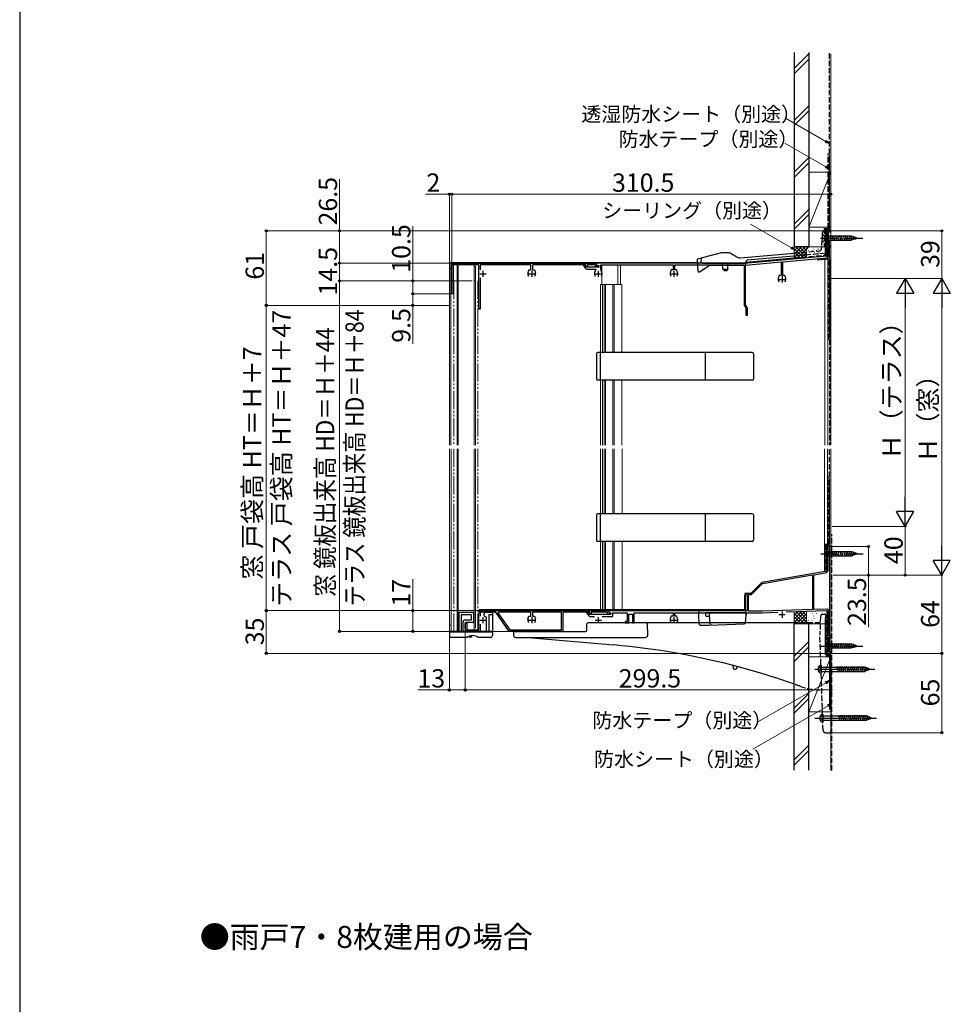
# Model space of a CAD drawing. Extents: x 0 to 1750, y 0 to 2654.
# Drawn here: x 0 to 762, y 806 to 1613 of the extents above; entities that cross this region are included whole.
import ezdxf

# ---------------------------------------------------------------- set-up
doc = ezdxf.new("R2010")
doc.units = 0
for name, pattern in [('YCENTER_1', [13, 10, -1, 1, -1]), ('YDIVIDE_1', [15, 10, -1, 1, -1, 1, -1]), ('YHIDDEN_1', [4, 3, -1])]:
    doc.linetypes.add(name, pattern=pattern)
for name, color, linetype, lineweight in [('USER1', 3, 'CONTINUOUS', 13), ('YKK_11', 7, 'CONTINUOUS', 30), ('YKK_12', 2, 'CONTINUOUS', 13), ('YKK_13', 4, 'CONTINUOUS', 30), ('YKK_D', 6, 'CONTINUOUS', 13), ('YKK_ZWAK', 7, 'CONTINUOUS', 30), ('YSS_K', 3, 'CONTINUOUS', 13), ('YSS_KE', 3, 'CONTINUOUS', 30)]:
    doc.layers.add(name, color=color, linetype=linetype, lineweight=lineweight)
doc.styles.add('text-b', font='txt')

msp = doc.modelspace()

# ---------------------------------------------------------------- linework, layer by layer
at = {"layer": 'YKK_11', "linetype": 'ByBlock', "lineweight": -2, "ltscale": 0.5}
for p, q in [((664.58, 1439.83), (661.28, 1439.83)), ((661.28, 1439.83), (661.28, 1418.99)), ((662.58, 1427.53), (662.58, 1438.93)), ((662.58, 1438.93), (664.58, 1438.93)), ((664.58, 1438.93), (664.58, 1439.83)), ((664.58, 1427.53), (662.58, 1427.53)), ((664.58, 1426.83), (664.58, 1427.53)), ((662.58, 1419.17), (662.58, 1426.83)), ((662.58, 1426.83), (664.58, 1426.83)), ((354.08, 1388.33), (354.08, 1411.33)), ((376.18, 1412.13), (355.28, 1412.13)), ((355.28, 1412.13), (355.28, 1388.33)), ((356.08, 1413.33), (472.68, 1413.33)), ((376.18, 1375.83), (376.18, 1412.13)), ((418.68, 1412.13), (377.38, 1412.13)), ((377.38, 1412.13), (377.38, 1407.92)), ((418.68, 1407.83), (418.68, 1412.13)), ((464.18, 1412.13), (420.28, 1412.13)), ((420.28, 1412.13), (420.28, 1407.83)), ((461.74, 1412.13), (461.55, 1411.78)), ((461.55, 1411.78), (463.45, 1409.07)), ((462.77, 1412.13), (461.74, 1412.13)), ((464.24, 1410.03), (462.77, 1412.13)), ((464.18, 1410.03), (464.18, 1412.13)), ((471.68, 1412.13), (465.18, 1412.13)), ((465.18, 1412.13), (465.18, 1410.03)), ((471.68, 1410.03), (471.68, 1412.13)), ((596.58, 1413.33), (472.68, 1413.33)), ((472.68, 1413.33), (472.68, 1411.53)), ((472.68, 1413.33), (472.68, 1411.03)), ((472.68, 1411.53), (474.48, 1411.53)), ((474.48, 1411.53), (474.48, 1410.03)), ((476.08, 1408.49), (476.08, 1412.03)), ((476.08, 1412.03), (535.28, 1412.03)), ((535.28, 1412.03), (535.28, 1407.83)), ((536.88, 1407.83), (536.88, 1412.03)), ((536.88, 1412.03), (593.58, 1412.03)), ((593.58, 1412.03), (593.58, 1379.46)), ((594.78, 1411.87), (623.78, 1414.4)), ((594.78, 1379.21), (594.78, 1411.87)), ((661.28, 1418.99), (596.58, 1413.33)), ((623.78, 1414.4), (623.78, 1403.33)), ((625.38, 1414.54), (661.21, 1417.68)), ((625.38, 1409.65), (625.38, 1414.54)), ((416.48, 1405.72), (417.24, 1407.83)), ((417.24, 1407.83), (418.68, 1407.83)), ((420.28, 1407.83), (421.73, 1407.83)), ((421.73, 1407.83), (422.49, 1405.72)), ((465.18, 1410.03), (464.18, 1410.03)), ((474.48, 1410.03), (464.24, 1410.03)), ((464.68, 1408.43), (472.06, 1408.43)), ((472.06, 1408.43), (471.07, 1405.72)), ((474.38, 1410.03), (471.68, 1410.03)), ((472.68, 1411.03), (474.38, 1411.03)), ((474.38, 1411.03), (474.38, 1410.03)), ((477.09, 1405.72), (476.08, 1408.49)), ((533.84, 1407.83), (533.07, 1405.72)), ((535.28, 1407.83), (533.84, 1407.83)), ((538.32, 1407.83), (536.88, 1407.83)), ((539.09, 1405.72), (538.32, 1407.83)), ((622.34, 1403.33), (621.57, 1401.22)), ((623.78, 1403.33), (622.34, 1403.33)), ((625.23, 1409.39), (625.38, 1409.65)), ((625.23, 1408.87), (625.23, 1409.39)), ((625.38, 1408.61), (625.23, 1408.87)), ((625.38, 1403.33), (625.38, 1408.61)), ((626.82, 1403.33), (625.38, 1403.33)), ((627.59, 1401.22), (626.82, 1403.33)), ((377.38, 1401.34), (377.38, 1375.83)), ((355.28, 1388.33), (354.08, 1388.33)), ((595.82, 1377.73), (594.78, 1379.21)), ((377.38, 1375.83), (376.18, 1375.83)), ((593.94, 1378.31), (594.98, 1376.83)), ((594.98, 1376.83), (594.98, 1370.83)), ((596.18, 1370.83), (596.18, 1376.58)), ((594.98, 1370.83), (596.18, 1370.83)), ((662.48, 1181.33), (661.48, 1181.33)), ((661.48, 1181.33), (661.48, 1162.93)), ((662.48, 1162.72), (662.48, 1181.33)), ((659.83, 1160.96), (608.08, 1151.83)), ((608.56, 1150.9), (649.58, 1158.14)), ((649.58, 1158.14), (649.58, 1129.67)), ((650.58, 1158.11), (660, 1159.77)), ((650.58, 1129.7), (650.58, 1158.11)), ((608.08, 1151.83), (599.08, 1142.83)), ((599.59, 1141.93), (608.56, 1150.9)), ((599.08, 1142.83), (594.08, 1142.83)), ((594.08, 1142.83), (594.08, 1141.93)), ((594.08, 1141.93), (596.08, 1141.93)), ((596.08, 1141.93), (596.08, 1128.83)), ((597.08, 1128.23), (597.08, 1141.93)), ((597.08, 1141.93), (599.59, 1141.93)), ((649.58, 1129.67), (608.56, 1128.23)), ((661.23, 1130.07), (650.58, 1129.7)), ((376.08, 1113.13), (376.08, 1126.83)), ((390.08, 1127.53), (377.38, 1127.53)), ((377.38, 1127.53), (377.38, 1124.32)), ((378.08, 1128.83), (418.96, 1128.83)), ((401.08, 1111.83), (390.08, 1127.53)), ((392.2, 1127.63), (391.89, 1127.04)), ((391.89, 1127.04), (401.7, 1113.03)), ((418.68, 1127.63), (392.2, 1127.63)), ((416.47, 1122.13), (417.24, 1124.23)), ((417.24, 1124.23), (418.68, 1124.23)), ((418.68, 1124.23), (418.68, 1127.63)), ((418.96, 1128.83), (419.22, 1128.68)), ((419.22, 1128.68), (419.74, 1128.68)), ((419.74, 1128.68), (420, 1128.83)), ((420, 1128.83), (482.58, 1128.83)), ((443.88, 1127.63), (420.28, 1127.63)), ((420.28, 1127.63), (420.28, 1124.23)), ((420.28, 1124.23), (421.72, 1124.23)), ((421.72, 1124.23), (422.49, 1122.13)), ((443.88, 1113.03), (443.88, 1127.63)), ((467.09, 1127.63), (445.08, 1127.63)), ((445.08, 1127.63), (445.08, 1111.83)), ((464.64, 1127.63), (464.45, 1127.28)), ((464.45, 1127.28), (466.35, 1124.57)), ((465.67, 1127.63), (464.64, 1127.63)), ((467.14, 1125.53), (465.67, 1127.63)), ((467.09, 1125.53), (467.09, 1127.63)), ((468.09, 1125.53), (467.09, 1125.53)), ((484.38, 1125.53), (467.14, 1125.53)), ((467.58, 1123.93), (471.02, 1123.93)), ((481.59, 1127.63), (468.09, 1127.63)), ((468.09, 1127.63), (468.09, 1125.53)), ((477.14, 1123.93), (485.98, 1123.93)), ((481.59, 1125.53), (481.59, 1127.63)), ((484.29, 1125.53), (481.59, 1125.53)), ((596.08, 1128.83), (482.58, 1128.83)), ((482.58, 1128.83), (482.58, 1127.03)), ((482.58, 1128.83), (482.58, 1126.53)), ((482.58, 1127.03), (484.38, 1127.03)), ((482.58, 1126.53), (484.29, 1126.53)), ((484.29, 1126.53), (484.29, 1125.53)), ((484.38, 1127.03), (484.38, 1125.53)), ((485.98, 1123.93), (485.98, 1127.03)), ((485.98, 1127.03), (497.68, 1127.03)), ((497.68, 1127.03), (497.68, 1119.93)), ((498.98, 1118.93), (498.98, 1125.93)), ((498.98, 1125.93), (502.18, 1125.93)), ((502.18, 1125.93), (502.18, 1118.93)), ((503.48, 1118.93), (503.48, 1127.03)), ((503.48, 1127.03), (535.28, 1127.03)), ((533.84, 1124.23), (533.07, 1122.13)), ((535.28, 1124.23), (533.84, 1124.23)), ((535.28, 1127.03), (535.28, 1124.23)), ((536.88, 1124.23), (536.88, 1127.03)), ((536.88, 1127.03), (608.58, 1127.03)), ((538.32, 1124.23), (536.88, 1124.23)), ((539.09, 1122.13), (538.32, 1124.23)), ((608.56, 1128.23), (597.08, 1128.23)), ((608.58, 1127.03), (621.15, 1127.47)), ((627.86, 1127.71), (661.18, 1128.87)), ((661.18, 1128.87), (661.18, 1093.83)), ((662.78, 1108.03), (662.78, 1128.57)), ((365.08, 1113.83), (365.08, 1118.83)), ((365.08, 1118.83), (366.28, 1118.83)), ((366.28, 1118.83), (366.28, 1113.13)), ((366.28, 1113.13), (376.08, 1113.13)), ((377.38, 1117.75), (377.38, 1111.83)), ((401.7, 1113.03), (443.88, 1113.03)), ((497.68, 1119.93), (495.98, 1119.93)), ((495.98, 1119.93), (495.98, 1118.93)), ((495.98, 1118.93), (498.98, 1118.93)), ((502.18, 1118.93), (503.48, 1118.93)), ((377.38, 1111.83), (367.08, 1111.83)), ((445.08, 1111.83), (401.08, 1111.83)), ((664.58, 1108.03), (662.78, 1108.03)), ((662.78, 1094.73), (662.78, 1107.13)), ((662.78, 1107.13), (664.58, 1107.13)), ((664.58, 1107.13), (664.58, 1108.03)), ((661.18, 1093.83), (664.58, 1093.83)), ((664.58, 1094.73), (662.78, 1094.73)), ((664.58, 1093.83), (664.58, 1094.73))]:
    msp.add_line(p, q, dxfattribs=at)
at = {"layer": 'YKK_11', "ltscale": 0.5}
for p, q in [((377.08, 1404.63), (382.08, 1404.63)), ((379.58, 1407.13), (379.58, 1402.13)), ((416.98, 1404.63), (421.98, 1404.63)), ((419.48, 1407.13), (419.48, 1402.13)), ((471.58, 1404.63), (476.58, 1404.63)), ((474.08, 1407.13), (474.08, 1402.13)), ((533.58, 1404.63), (538.58, 1404.63)), ((536.08, 1407.13), (536.08, 1402.13)), ((622.08, 1400.13), (627.08, 1400.13)), ((624.58, 1402.63), (624.58, 1397.63)), ((377.08, 1121.03), (382.08, 1121.03)), ((379.58, 1123.53), (379.58, 1118.53)), ((416.98, 1121.03), (421.98, 1121.03)), ((419.48, 1123.53), (419.48, 1118.53)), ((471.58, 1121.03), (476.58, 1121.03)), ((474.08, 1123.53), (474.08, 1118.53)), ((533.58, 1121.03), (538.58, 1121.03)), ((536.08, 1123.53), (536.08, 1118.53)), ((622.08, 1125.53), (627.08, 1125.53)), ((624.58, 1128.03), (624.58, 1123.03))]:
    msp.add_line(p, q, dxfattribs=at)
at = {"layer": 'YKK_11', "linetype": 'ByBlock', "lineweight": -2, "ltscale": 0.5}
for centre, radius, start, end in [((356.08, 1411.33), 2, 90.00001, 179.99999), ((661.08, 1419.17), 1.5, 274.99997, 0), ((419.48, 1404.63), 3.2, 160.0002, 218.36638), ((419.48, 1404.63), 3.2, 321.63323, 19.99958), ((464.68, 1409.93), 1.5, 215.00001, 270), ((474.08, 1404.63), 3.2, 160.00024, 218.36642), ((474.08, 1404.63), 3.2, 321.63341, 19.99978), ((536.08, 1404.63), 3.2, 160.00024, 218.36642), ((536.08, 1404.63), 3.2, 321.63341, 19.99978), ((624.58, 1400.13), 3.2, 160.00024, 218.36642), ((624.58, 1400.13), 3.2, 321.63341, 19.99978), ((595.58, 1379.46), 2, 180.00002, 215.00001), ((594.18, 1376.58), 2, 0, 34.99999), ((659.48, 1162.93), 2, 280.00001, 0), ((659.48, 1162.72), 3, 280.00001, 0), ((661.28, 1128.57), 1.5, 0, 92.00001), ((378.08, 1126.83), 2, 90.00005, 180.00003), ((419.48, 1121.03), 3.2, 160.0002, 218.36638), ((419.48, 1121.03), 3.2, 321.63323, 19.99958), ((467.58, 1125.43), 1.5, 215.00001, 270), ((536.08, 1121.03), 3.2, 160.00024, 218.36642), ((536.08, 1121.03), 3.2, 321.63341, 19.99978), ((367.08, 1113.83), 2, 180.00001, 269.99999)]:
    msp.add_arc(centre, radius, start, end, dxfattribs=at)
at = {"layer": 'YKK_12', "ltscale": 1.5}
for p, q in [((661.28, 1431.83), (661.28, 1418.47)), ((664.57, 1431.83), (662.58, 1431.83)), ((663.48, 1427.53), (663.48, 1431.82)), ((664.58, 1417.86), (664.58, 1431.82)), ((663.48, 1417.77), (663.48, 1426.83)), ((555.11, 1413.83), (352.08, 1413.83)), ((352.08, 1264.33), (352.08, 1413.83)), ((353.38, 1264.33), (353.38, 1413.83)), ((358.38, 1413.83), (358.38, 1413.33)), ((358.38, 1412.13), (358.38, 1410.83)), ((359.38, 1413.83), (359.38, 1413.33)), ((359.38, 1412.13), (359.38, 1410.83)), ((372.38, 1413.33), (372.38, 1413.83)), ((372.38, 1410.83), (372.38, 1412.13)), ((476.98, 1395.83), (476.98, 1412.03)), ((490.08, 1395.83), (490.08, 1412.03)), ((492.18, 1395.83), (492.18, 1412.03)), ((353.38, 1408.83), (352.08, 1408.83)), ((358.38, 1410.83), (359.38, 1410.83)), ((358.38, 1264.33), (358.38, 1410.83)), ((359.38, 1264.33), (359.38, 1410.83)), ((372.38, 1264.33), (372.38, 1410.83)), ((372.38, 1410.83), (373.38, 1410.83)), ((373.38, 1264.33), (373.38, 1410.83)), ((475.78, 1395.83), (475.78, 1340.2)), ((475.78, 1395.83), (492.08, 1395.83)), ((477.28, 1395.83), (493.48, 1395.83)), ((477.58, 1395.83), (477.58, 1340.2)), ((478.78, 1395.83), (478.78, 1340.2)), ((478.98, 1395.83), (478.98, 1340.2)), ((480.08, 1395.83), (480.08, 1340.2)), ((486.08, 1395.83), (486.08, 1340.2)), ((487.08, 1395.83), (487.08, 1340.2)), ((493.48, 1395.83), (493.48, 1340.2)), ((475.78, 1317.45), (475.78, 1264.33)), ((477.58, 1317.45), (477.58, 1264.33)), ((478.78, 1317.45), (478.78, 1264.33)), ((478.98, 1317.45), (478.98, 1264.33)), ((480.08, 1317.45), (480.08, 1264.33)), ((486.08, 1317.45), (486.08, 1264.33)), ((487.08, 1317.45), (487.08, 1264.33)), ((493.48, 1317.45), (493.48, 1264.33)), ((352.08, 1111.83), (352.08, 1261.33)), ((353.39, 1111.83), (353.39, 1261.33)), ((358.39, 1114.83), (358.39, 1261.33)), ((359.39, 1114.83), (359.39, 1261.33)), ((372.39, 1114.83), (372.39, 1261.33)), ((373.39, 1114.83), (373.39, 1261.33)), ((475.79, 1208.21), (475.79, 1261.33)), ((477.59, 1208.21), (477.59, 1261.33)), ((478.79, 1208.21), (478.79, 1261.33)), ((478.99, 1208.21), (478.99, 1261.33)), ((480.09, 1208.21), (480.09, 1261.33)), ((486.09, 1208.21), (486.09, 1261.33)), ((487.09, 1208.21), (487.09, 1261.33)), ((493.49, 1208.21), (493.49, 1261.33)), ((475.79, 1185.45), (475.79, 1129.83)), ((477.59, 1185.45), (477.59, 1129.83)), ((478.79, 1185.45), (478.79, 1129.83)), ((478.99, 1185.45), (478.99, 1129.83)), ((480.09, 1185.45), (480.09, 1129.83)), ((486.09, 1185.45), (486.09, 1129.83)), ((487.09, 1185.45), (487.09, 1129.83)), ((493.49, 1185.45), (493.49, 1129.83)), ((663.48, 1094.73), (663.48, 1181.33)), ((664.58, 1093.83), (664.58, 1181.33)), ((475.79, 1129.83), (492.09, 1129.83)), ((479.68, 1129.83), (493.49, 1129.83)), ((353.39, 1116.83), (352.09, 1116.83)), ((359.39, 1114.83), (358.39, 1114.83)), ((358.39, 1111.83), (358.39, 1114.83)), ((359.39, 1111.83), (359.39, 1114.83)), ((373.39, 1114.83), (372.39, 1114.83)), ((372.39, 1114.83), (372.39, 1113.13)), ((352.09, 1111.83), (404.69, 1111.83)), ((372.39, 1111.83), (372.39, 1111.83)), ((661.28, 1093.83), (661.28, 1106.05)), ((664.58, 1093.83), (661.28, 1093.83))]:
    msp.add_line(p, q, dxfattribs=at)
at = {"layer": 'YKK_12', "linetype": 'YDIVIDE_1', "ltscale": 1.5}
for p, q in [((355.83, 1398.83), (355.83, 1264.33)), ((355.83, 1398.83), (375.43, 1398.83)), ((375.43, 1398.83), (375.43, 1264.33)), ((355.83, 1261.33), (355.83, 1111.83)), ((375.43, 1261.33), (375.43, 1113.13))]:
    msp.add_line(p, q, dxfattribs=at)
at = {"layer": 'YKK_13', "linetype": 'YHIDDEN_1', "ltscale": 1.5}
for p, q in [((657.62, 1438.38), (656.94, 1425.38)), ((657.58, 1437.33), (659.33, 1435.58)), ((657.58, 1437.33), (657.58, 1430.33)), ((660.18, 1439.33), (658.62, 1439.33)), ((659.33, 1435.58), (659.33, 1432.08)), ((660.18, 1435.58), (659.33, 1435.58)), ((661.28, 1439.33), (660.18, 1439.33)), ((657.21, 1430.33), (657.58, 1430.33)), ((657.58, 1430.33), (659.33, 1432.08)), ((660.18, 1432.08), (659.33, 1432.08)), ((634.58, 1421.69), (655.12, 1423.49)), ((660.18, 1421.42), (634.58, 1419.18)), ((634.58, 1417.68), (659.27, 1419.84)), ((575.98, 1411.83), (580.38, 1411.83)), ((656.11, 1123.9), (655.58, 1108.83)), ((658.11, 1125.83), (659.58, 1125.83)), ((660.58, 1092.78), (660.58, 1124.83)), ((655.93, 1118.83), (634.58, 1118.83)), ((658.31, 1030.76), (655.58, 1108.83)), ((661.53, 1091.78), (663.63, 1091.67)), ((664.58, 1090.67), (664.58, 1029.83)), ((660.31, 1028.83), (663.58, 1028.83))]:
    msp.add_line(p, q, dxfattribs=at)
at = {"layer": 'YKK_13', "ltscale": 1.5}
for p, q in [((660.18, 1420.83), (660.18, 1439.33)), ((660.18, 1439.33), (660.18, 1419.33)), ((660.95, 1436.64), (661.15, 1436.64)), ((661.18, 1436.93), (661.18, 1430.73)), ((661.18, 1436.93), (662.73, 1435.38)), ((661.28, 1419.33), (661.28, 1439.33)), ((681.27, 1435.38), (662.73, 1435.38)), ((662.73, 1435.38), (662.73, 1432.28)), ((665.16, 1431.73), (664.03, 1435.93)), ((666.71, 1431.73), (665.59, 1435.93)), ((668.26, 1431.73), (667.14, 1435.93)), ((669.82, 1431.73), (668.69, 1435.93)), ((671.37, 1431.73), (670.24, 1435.93)), ((672.92, 1431.73), (671.8, 1435.93)), ((674.48, 1431.73), (673.35, 1435.93)), ((676.03, 1431.73), (674.9, 1435.93)), ((677.58, 1431.73), (676.46, 1435.93)), ((679.13, 1431.73), (678.01, 1435.93)), ((680.69, 1431.73), (679.56, 1435.93)), ((682.17, 1431.99), (681.11, 1435.93)), ((686.18, 1433.83), (681.27, 1435.38)), ((683.6, 1432.44), (682.79, 1435.48)), ((660.66, 1427.63), (660.86, 1427.63)), ((660.95, 1433.15), (661.15, 1433.15)), ((661.18, 1430.73), (662.73, 1432.28)), ((662.73, 1432.28), (681.27, 1432.28)), ((686.18, 1433.83), (681.27, 1432.28)), ((685.03, 1432.89), (684.49, 1434.94)), ((574.05, 1421.66), (559.05, 1417.64)), ((580.34, 1421.83), (575.34, 1421.83)), ((582.84, 1421.16), (587.48, 1418.48)), ((590.42, 1417.83), (634.58, 1421.69)), ((660.18, 1419.33), (661.28, 1419.33)), ((660.32, 1424.25), (660.52, 1424.25)), ((661.17, 1420.77), (660.97, 1420.77)), ((555.09, 1416.17), (555.58, 1406.8)), ((555.18, 1414.33), (555.19, 1414.41)), ((559.05, 1417.64), (555.46, 1416.68)), ((557.46, 1406.42), (565.05, 1411.74)), ((558.31, 1416.73), (558.18, 1414.33)), ((558.18, 1414.28), (558.18, 1414.33)), ((559.18, 1413.33), (559.73, 1413.33)), ((559.73, 1413.33), (594.18, 1413.33)), ((565.34, 1411.83), (575.98, 1411.83)), ((576.11, 1408.33), (575.95, 1412.85)), ((580.26, 1408.33), (580.42, 1412.85)), ((580.38, 1411.83), (594.58, 1411.83)), ((595.08, 1412.3), (595.21, 1414.87)), ((595.18, 1414.23), (634.58, 1417.68)), ((634.58, 1419.18), (596.12, 1415.82)), ((556.08, 1406.33), (557.17, 1406.33)), ((576.11, 1408.33), (580.26, 1408.33)), ((576.11, 1408.33), (577.11, 1407.33)), ((577.11, 1407.33), (579.26, 1407.33)), ((580.26, 1408.33), (579.26, 1407.33)), ((472.58, 1339.2), (472.58, 1318.45)), ((600.23, 1340.2), (473.58, 1340.2)), ((475.58, 1340.2), (475.58, 1317.45)), ((561.58, 1340.2), (561.58, 1317.45)), ((601.23, 1339.2), (601.23, 1318.45)), ((600.22, 1317.45), (473.58, 1317.45)), ((472.58, 1207.21), (472.58, 1186.45)), ((600.23, 1208.21), (473.58, 1208.21)), ((475.58, 1208.21), (475.58, 1185.45)), ((561.58, 1208.21), (561.58, 1185.45)), ((601.23, 1207.21), (601.23, 1186.45)), ((600.22, 1185.45), (473.58, 1185.45)), ((661.48, 1178.43), (661.48, 1172.23)), ((661.48, 1178.43), (663.03, 1176.88)), ((665.46, 1173.23), (664.33, 1177.43)), ((667.01, 1173.23), (665.89, 1177.43)), ((668.56, 1173.23), (667.44, 1177.43)), ((670.12, 1173.23), (668.99, 1177.43)), ((671.67, 1173.23), (670.54, 1177.43)), ((673.22, 1173.23), (672.1, 1177.43)), ((674.78, 1173.23), (673.65, 1177.43)), ((676.33, 1173.23), (675.2, 1177.43)), ((677.88, 1173.23), (676.76, 1177.43)), ((679.43, 1173.23), (678.31, 1177.43)), ((680.99, 1173.23), (679.86, 1177.43)), ((682.47, 1173.49), (681.41, 1177.43)), ((661.48, 1172.23), (663.03, 1173.78)), ((681.57, 1176.88), (663.03, 1176.88)), ((663.03, 1176.88), (663.03, 1173.78)), ((663.03, 1173.78), (681.57, 1173.78)), ((686.48, 1175.33), (681.57, 1176.88)), ((686.48, 1175.33), (681.57, 1173.78)), ((683.9, 1173.94), (683.09, 1176.98)), ((685.33, 1174.4), (684.79, 1176.45)), ((594.08, 1129.34), (594.08, 1141.34)), ((594.58, 1141.34), (594.08, 1141.34)), ((594.58, 1128.84), (594.58, 1141.34)), ((594.08, 1129.34), (376.58, 1129.34)), ((376.58, 1129.34), (376.58, 1128.84)), ((539.58, 1129.34), (539.58, 1128.84)), ((359.89, 1126.83), (359.89, 1111.83)), ((371.39, 1127.33), (360.39, 1127.33)), ((361.59, 1125.33), (361.59, 1111.83)), ((369.89, 1125.33), (361.59, 1125.33)), ((369.89, 1121.03), (365.09, 1121.03)), ((369.89, 1125.33), (369.89, 1121.03)), ((371.89, 1126.83), (371.89, 1119.53)), ((376.58, 1128.84), (594.58, 1128.84)), ((380.29, 1125.33), (380.29, 1125.83)), ((386.79, 1127.33), (381.79, 1127.33)), ((381.79, 1123.83), (382.29, 1123.83)), ((382.29, 1123.83), (382.29, 1112.33)), ((387.29, 1125.33), (384.29, 1125.33)), ((384.29, 1125.33), (384.29, 1111.83)), ((387.29, 1126.83), (387.29, 1108.33)), ((556.33, 1127.89), (556.18, 1125.03)), ((556.18, 1125.03), (556.55, 1117.98)), ((594.03, 1128.83), (557.33, 1128.83)), ((562.18, 1125.03), (562.23, 1126.55)), ((562.2, 1124.52), (562.18, 1125.03)), ((564.35, 1124.03), (562.7, 1124.03)), ((594.09, 1127.03), (562.73, 1127.03)), ((565.18, 1125.03), (565.28, 1126.12)), ((565.8, 1118), (565.18, 1125.03)), ((594.65, 1118.94), (595.18, 1125.03)), ((595.03, 1127.89), (595.18, 1125.03)), ((595.18, 1125.03), (595.09, 1126.12)), ((363.09, 1119.03), (363.09, 1111.83)), ((365.09, 1118.53), (365.09, 1111.83)), ((371.39, 1119.03), (365.59, 1119.03)), ((464.62, 1112.8), (464.79, 1117.86)), ((634.58, 1118.83), (465.79, 1118.83)), ((514.59, 1108.83), (514.27, 1117.86)), ((557.55, 1117.03), (565.18, 1117.03)), ((565.18, 1117.03), (593.69, 1118.03)), ((352.09, 1111.83), (352.09, 1108.33)), ((387.29, 1111.83), (352.09, 1111.83)), ((352.09, 1111.33), (387.29, 1111.33)), ((366.59, 1106.83), (353.59, 1106.83)), ((370.29, 1107.03), (369.29, 1107.03)), ((370.29, 1108.29), (370.29, 1107.03)), ((372.19, 1112.33), (371.69, 1111.83)), ((374.19, 1112.33), (372.19, 1112.33)), ((374.19, 1112.33), (374.69, 1111.83)), ((385.79, 1106.83), (375.59, 1106.83)), ((404.65, 1110.86), (404.58, 1108.83)), ((404.58, 1108.76), (404.58, 1108.83)), ((405.65, 1111.83), (463.62, 1111.83)), ((406.58, 1106.83), (512.58, 1106.83)), ((416.58, 1106.83), (486.7, 1100.7)), ((514.59, 1108.83), (514.58, 1108.76)), ((661.28, 1102.93), (661.28, 1096.73)), ((661.28, 1102.93), (662.83, 1101.38)), ((661.28, 1096.73), (662.83, 1098.28)), ((681.37, 1101.38), (662.83, 1101.38)), ((662.83, 1101.38), (662.83, 1098.28)), ((662.83, 1098.28), (681.37, 1098.28)), ((665.26, 1097.73), (664.13, 1101.93)), ((666.81, 1097.73), (665.69, 1101.93)), ((668.37, 1097.73), (667.24, 1101.93)), ((669.92, 1097.73), (668.79, 1101.93)), ((671.47, 1097.73), (670.35, 1101.93)), ((673.02, 1097.73), (671.9, 1101.93)), ((674.58, 1097.73), (673.45, 1101.93)), ((676.13, 1097.73), (675, 1101.93)), ((677.68, 1097.73), (676.56, 1101.93)), ((679.24, 1097.73), (678.11, 1101.93)), ((680.79, 1097.73), (679.66, 1101.93)), ((682.27, 1097.99), (681.22, 1101.93)), ((686.28, 1099.83), (681.37, 1101.38)), ((686.28, 1099.83), (681.37, 1098.28)), ((683.7, 1098.44), (682.89, 1101.48)), ((685.14, 1098.89), (684.59, 1100.94)), ((584.58, 1083.11), (584.58, 1081.88)), ((585.58, 1080.88), (586.58, 1080.88)), ((587.58, 1081.88), (587.58, 1081.8)), ((656.58, 1063.83), (657.15, 1063.83))]:
    msp.add_line(p, q, dxfattribs=at)
at = {"layer": 'YKK_13', "linetype": 'YCENTER_1', "ltscale": 1.5}
for p, q in [((656.18, 1433.83), (691.18, 1433.83)), ((656.48, 1175.33), (691.48, 1175.33)), ((656.28, 1099.83), (691.28, 1099.83)), ((651.58, 1080.83), (669.58, 1080.83)), ((651.58, 1040.83), (669.58, 1040.83))]:
    msp.add_line(p, q, dxfattribs=at)
at = {"layer": 'YKK_13', "linetype": 'YCENTER_1'}
for p, q in [((651.58, 1080.83), (701.58, 1080.83)), ((656.32, 1081.9), (654.57, 1082.75)), ((656.58, 1080.83), (656.32, 1081.9)), ((656.58, 1080.83), (656.32, 1079.76)), ((656.32, 1079.76), (654.57, 1078.91)), ((652.96, 1040.83), (702.96, 1040.83)), ((657.69, 1041.9), (655.95, 1042.75)), ((657.96, 1040.83), (657.69, 1041.9)), ((657.96, 1040.83), (657.69, 1039.76)), ((657.69, 1039.76), (655.95, 1038.91))]:
    msp.add_line(p, q, dxfattribs=at)
at = {"layer": 'YKK_13'}
for p, q in [((656.58, 1084.08), (656.58, 1077.58)), ((656.58, 1082.58), (692.36, 1082.58)), ((670.95, 1078.53), (669.72, 1083.13)), ((672.51, 1078.53), (671.27, 1083.13)), ((674.06, 1078.53), (672.83, 1083.13)), ((675.61, 1078.53), (674.38, 1083.13)), ((677.17, 1078.53), (675.93, 1083.13)), ((678.72, 1078.53), (677.49, 1083.13)), ((680.27, 1078.53), (679.04, 1083.13)), ((681.82, 1078.53), (680.59, 1083.13)), ((683.38, 1078.53), (682.14, 1083.13)), ((684.93, 1078.53), (683.7, 1083.13)), ((686.48, 1078.53), (685.25, 1083.13)), ((688.04, 1078.53), (686.8, 1083.13)), ((689.59, 1078.53), (688.36, 1083.13)), ((691.14, 1078.53), (689.91, 1083.13)), ((692.67, 1078.62), (691.46, 1083.13)), ((696.58, 1080.83), (692.36, 1082.58)), ((696.58, 1080.83), (692.36, 1079.08)), ((694.07, 1079.19), (693.08, 1082.87)), ((695.47, 1079.77), (694.83, 1082.15)), ((656.58, 1079.08), (692.36, 1079.08)), ((657.96, 1044.08), (657.96, 1037.58)), ((657.96, 1042.58), (693.73, 1042.58)), ((672.33, 1038.53), (671.1, 1043.13)), ((673.88, 1038.53), (672.65, 1043.13)), ((675.43, 1038.53), (674.2, 1043.13)), ((676.99, 1038.53), (675.75, 1043.13)), ((678.54, 1038.53), (677.31, 1043.13)), ((680.09, 1038.53), (678.86, 1043.13)), ((681.65, 1038.53), (680.41, 1043.13)), ((683.2, 1038.53), (681.97, 1043.13)), ((684.75, 1038.53), (683.52, 1043.13)), ((686.3, 1038.53), (685.07, 1043.13)), ((687.86, 1038.53), (686.63, 1043.13)), ((689.41, 1038.53), (688.18, 1043.13)), ((690.96, 1038.53), (689.73, 1043.13)), ((692.52, 1038.53), (691.28, 1043.13)), ((694.05, 1038.62), (692.84, 1043.13)), ((697.96, 1040.83), (693.73, 1042.58)), ((697.96, 1040.83), (693.73, 1039.08)), ((695.44, 1039.19), (694.46, 1042.87)), ((696.84, 1039.77), (696.2, 1042.15)), ((657.96, 1039.08), (693.73, 1039.08))]:
    msp.add_line(p, q, dxfattribs=at)
at = {"layer": 'YKK_13', "linetype": 'YHIDDEN_1', "ltscale": 1.5}
for centre, radius, start, end in [((658.62, 1438.33), 1, 90, 177), ((654.95, 1425.48), 2, 275, 357), ((659.18, 1420.83), 1, 275, 0), ((658.11, 1123.83), 2, 90, 178), ((659.58, 1124.83), 1, 0, 90), ((661.58, 1092.78), 1, 180, 267), ((663.58, 1090.67), 1, 0, 87), ((434.41, 502.98), 600, 70.01327, 70.5114), ((656.58, 1113.83), 50, 250.01327, 270), ((660.31, 1030.83), 2, 182, 270), ((663.58, 1029.83), 1, 270, 0)]:
    msp.add_arc(centre, radius, start, end, dxfattribs=at)
at = {"layer": 'YKK_13', "ltscale": 1.5}
for centre, radius, start, end in [((575.34, 1416.83), 5, 90, 105), ((580.34, 1416.83), 5, 60, 90), ((555.58, 1416.2), 0.5, 105, 183), ((559.18, 1414.33), 1, 183, 270), ((559.31, 1416.67), 1, 105, 177), ((565.34, 1411.33), 0.5, 90, 125), ((575.45, 1412.83), 0.5, 2, 90), ((580.91, 1412.83), 0.5, 90, 178), ((589.98, 1422.81), 5, 240, 275), ((594.18, 1414.33), 1, 270, 357), ((594.58, 1412.33), 0.5, 270, 357), ((596.21, 1414.82), 1, 95, 177), ((556.08, 1406.83), 0.5, 183, 270), ((557.17, 1406.83), 0.5, 270, 305), ((473.58, 1339.2), 1, 90, 180), ((600.23, 1339.2), 1, 0, 90), ((473.58, 1318.45), 1, 180, 270), ((600.23, 1318.45), 1, 270, 0), ((473.58, 1207.21), 1, 90, 180), ((600.23, 1207.21), 1, 0, 90), ((473.58, 1186.45), 1, 180, 270), ((600.23, 1186.45), 1, 270, 0), ((359.89, 1122.33), 0.3, 90, 270), ((360.39, 1126.83), 0.5, 90, 180), ((365.09, 1119.03), 2, 90, 180), ((371.39, 1126.83), 0.5, 0, 90), ((371.89, 1122.33), 0.3, 270, 90), ((381.79, 1125.83), 1.5, 90, 180), ((381.79, 1125.33), 1.5, 180, 270), ((386.79, 1126.83), 0.5, 0, 90), ((557.33, 1127.83), 1, 90, 177), ((562.7, 1124.53), 0.5, 182, 270), ((562.73, 1126.53), 0.5, 90, 178), ((564.35, 1123.03), 1, 5, 90), ((566.27, 1126.03), 1, 90, 175), ((594.03, 1127.83), 1, 3, 90), ((594.09, 1126.03), 1, 5, 90), ((359.89, 1117.33), 0.3, 90, 270), ((365.59, 1118.53), 0.5, 90, 180), ((371.39, 1119.53), 0.5, 270, 0), ((465.79, 1117.83), 1, 90, 178), ((513.27, 1117.83), 1, 2, 90), ((557.55, 1118.03), 1, 183, 270), ((566.79, 1118.09), 1, 185, 272), ((593.65, 1119.03), 1, 272, 355), ((353.59, 1108.33), 1.5, 180, 270), ((371.09, 1100.83), 7.5, 53.1301, 126.8699), ((369.29, 1108.03), 1, 193.38002, 270), ((381.79, 1112.33), 0.5, 270, 0), ((385.79, 1108.33), 1.5, 270, 0), ((406.58, 1108.83), 2, 182, 270), ((405.65, 1110.83), 1, 90, 178), ((463.62, 1112.83), 1, 270, 358), ((512.58, 1108.83), 2, 270, 358), ((434.41, 502.98), 600, 75.08525, 85), ((583.58, 1083.11), 1, 0, 75.57962), ((585.58, 1081.88), 1, 180, 270), ((586.58, 1081.88), 1, 270, 360), ((588.58, 1081.8), 1, 75.08525, 180), ((434.41, 502.98), 600, 70.5114, 75.08525)]:
    msp.add_arc(centre, radius, start, end, dxfattribs=at)
at = {"layer": 'YKK_13'}
for centre, radius, start, end in [((658.08, 1080.83), 4, 142.75083, 217.24917), ((656.57, 1081.98), 2.1, 89.66112, 142.75083), ((656.57, 1079.68), 2.1, 217.24917, 270.33888), ((659.46, 1040.83), 4, 142.75083, 217.24917), ((657.94, 1041.98), 2.1, 89.66112, 142.75083), ((657.94, 1039.68), 2.1, 217.24917, 270.33888)]:
    msp.add_arc(centre, radius, start, end, dxfattribs=at)
at = {"layer": 'YKK_D'}
for p, q in [((660.45, 1513.08), (627.38, 1532.17)), ((660.45, 1492.26), (626.88, 1511.64)), ((632.39, 1426.05), (598.82, 1445.43)), ((660.55, 1069.73), (605.37, 1037.87)), ((662.45, 1050.92), (600.75, 1015.3))]:
    msp.add_line(p, q, dxfattribs=at)
at = {"layer": 'YKK_D', "linetype": 'ByBlock', "lineweight": -2}
for p, q in [((663.48, 1511.33), (659.98, 1512.26)), ((663.48, 1511.33), (660.45, 1513.08)), ((660.92, 1513.89), (663.48, 1511.33)), ((663.48, 1490.51), (660.45, 1492.26)), ((660.92, 1493.07), (663.48, 1490.51)), ((663.48, 1490.51), (659.98, 1491.44)), ((635.43, 1424.3), (631.92, 1425.23)), ((635.43, 1424.3), (632.39, 1426.05)), ((632.86, 1426.86), (635.43, 1424.3)), ((660.08, 1070.54), (663.58, 1071.48)), ((663.58, 1071.48), (660.55, 1069.73)), ((663.58, 1071.48), (661.02, 1068.92)), ((661.98, 1051.73), (665.48, 1052.67)), ((665.48, 1052.67), (662.45, 1050.92)), ((665.48, 1052.67), (662.92, 1050.11))]:
    msp.add_line(p, q, dxfattribs=at)
at = {"layer": 'YKK_D', "ltscale": 1.5}
for p, q in [((262.08, 1439.83), (262.08, 1482.27)), ((352.08, 1469.83), (332.39, 1469.83)), ((352.08, 1412.65), (352.08, 1470.83)), ((354.08, 1469.83), (352.08, 1469.83)), ((354.08, 1412.33), (354.08, 1470.83)), ((354.08, 1412.33), (354.08, 1470.83)), ((354.08, 1469.83), (357.58, 1469.83)), ((664.58, 1469.83), (354.08, 1469.83)), ((664.58, 1440.38), (664.58, 1470.83)), ((322.08, 1398.83), (322.08, 1443.58)), ((662.28, 1439.83), (201.08, 1439.83)), ((202.08, 1378.83), (202.08, 1439.83)), ((662.28, 1439.83), (261.08, 1439.83)), ((262.08, 1413.33), (262.08, 1439.83)), ((664.28, 1439.83), (756.48, 1439.83)), ((755.48, 1439.83), (755.48, 1400.83)), ((430.08, 1413.33), (261.08, 1413.33)), ((430.08, 1413.33), (261.08, 1413.33)), ((262.08, 1398.83), (262.08, 1413.33)), ((364.63, 1398.83), (261.08, 1398.83)), ((364.63, 1398.83), (261.08, 1398.83)), ((262.08, 1111.83), (262.08, 1398.83)), ((364.63, 1398.83), (321.08, 1398.83)), ((322.08, 1388.33), (322.08, 1398.83)), ((664.23, 1400.83), (756.48, 1400.83)), ((664.23, 1400.83), (756.48, 1400.83)), ((664.23, 1400.83), (726.48, 1400.83)), ((353.69, 1388.33), (321.08, 1388.33)), ((353.69, 1388.33), (321.08, 1388.33)), ((322.08, 1388.33), (322.08, 1378.83)), ((725.48, 1211.83), (725.48, 1386.83)), ((755.48, 1386.83), (755.48, 1171.83)), ((352.04, 1378.83), (201.08, 1378.83)), ((352.04, 1378.83), (201.08, 1378.83)), ((202.08, 1378.83), (202.08, 1128.83)), ((352.04, 1378.83), (321.08, 1378.83)), ((322.08, 1378.83), (322.08, 1347.38)), ((665.58, 1197.83), (726.48, 1197.83)), ((665.58, 1197.83), (726.48, 1197.83)), ((725.48, 1157.83), (725.48, 1197.83)), ((662.98, 1181.33), (696.48, 1181.33)), ((695.48, 1181.33), (695.48, 1157.83)), ((322.08, 1128.83), (322.08, 1154.49)), ((666.48, 1157.83), (756.48, 1157.83)), ((666.48, 1157.83), (756.48, 1157.83)), ((666.48, 1157.83), (696.48, 1157.83)), ((666.48, 1157.83), (726.48, 1157.83)), ((695.48, 1157.83), (695.48, 1115.39)), ((755.48, 1157.83), (755.48, 1093.83)), ((377.08, 1128.83), (201.08, 1128.83)), ((377.08, 1128.83), (201.08, 1128.83)), ((202.08, 1128.83), (202.08, 1093.83)), ((377.08, 1128.83), (321.08, 1128.83)), ((322.08, 1111.83), (322.08, 1128.83)), ((365.08, 1115.03), (365.08, 1062.83)), ((365.08, 1115.03), (365.08, 1062.83)), ((400.6, 1111.83), (261.08, 1111.83)), ((400.6, 1111.83), (321.08, 1111.83)), ((352.08, 1110.83), (352.08, 1062.83)), ((662.23, 1093.83), (201.08, 1093.83)), ((664.23, 1093.83), (756.48, 1093.83)), ((664.23, 1093.83), (756.48, 1093.83)), ((755.48, 1028.83), (755.48, 1093.83)), ((352.08, 1063.83), (326.17, 1063.83)), ((365.08, 1063.83), (352.08, 1063.83)), ((664.58, 1063.83), (365.08, 1063.83)), ((664.58, 1028.83), (756.48, 1028.83))]:
    msp.add_line(p, q, dxfattribs=at)
at = {"layer": 'YKK_D', "lineweight": -2}
for p, q in [((725.48, 1400.83), (718.48, 1388.71)), ((725.48, 1400.83), (732.48, 1388.71)), ((725.48, 1400.83), (725.48, 1376.58)), ((755.48, 1400.83), (748.48, 1388.71)), ((755.48, 1400.83), (762.48, 1388.71)), ((755.48, 1400.83), (755.48, 1376.58)), ((718.48, 1388.71), (732.48, 1388.71)), ((748.48, 1388.71), (762.48, 1388.71)), ((725.48, 1197.83), (725.48, 1222.08)), ((725.48, 1197.83), (718.48, 1209.95)), ((732.48, 1209.95), (718.48, 1209.95)), ((725.48, 1197.83), (732.48, 1209.95)), ((755.48, 1157.83), (755.48, 1182.08)), ((755.48, 1157.83), (748.48, 1169.95)), ((762.48, 1169.95), (748.48, 1169.95)), ((755.48, 1157.83), (762.48, 1169.95))]:
    msp.add_line(p, q, dxfattribs=at)
at = {"layer": 'YKK_D', "linetype": 'ByBlock', "lineweight": -2}
for centre in [(352.08, 1469.83), (354.08, 1469.83), (354.08, 1469.83), (664.58, 1469.83), (202.08, 1439.83), (262.08, 1439.83), (755.48, 1439.83), (262.08, 1413.33), (262.08, 1413.33), (262.08, 1398.83), (262.08, 1398.83), (322.08, 1398.83), (322.08, 1388.33), (322.08, 1388.33), (202.08, 1378.83), (202.08, 1378.83), (322.08, 1378.83), (695.48, 1181.33), (695.48, 1157.83), (725.48, 1157.83), (202.08, 1128.83), (202.08, 1128.83), (322.08, 1128.83), (262.08, 1111.83), (322.08, 1111.83), (202.08, 1093.83), (755.48, 1093.83), (755.48, 1093.83), (352.08, 1063.83), (365.08, 1063.83), (365.08, 1063.83), (664.58, 1063.83), (755.48, 1028.83)]:
    msp.add_circle(centre, 0.875, dxfattribs=at)
at = {"layer": 'YKK_ZWAK'}
msp.add_line((0, 2550), (0, 0), dxfattribs=at)
at = {"layer": 'YSS_K', "ltscale": 1.5}
for p, q in [((634.58, 1572.72), (646.58, 1584.72)), ((664.58, 1264.33), (664.58, 1584.83)), ((634.58, 1568.48), (646.58, 1580.48)), ((634.58, 1530.29), (646.58, 1542.29)), ((634.58, 1526.05), (646.58, 1538.05)), ((634.58, 1487.87), (646.58, 1499.87)), ((634.58, 1483.62), (646.58, 1495.62)), ((646.58, 1487.83), (664.58, 1487.83)), ((646.58, 1487.83), (646.58, 1442.83)), ((664.58, 1487.83), (646.58, 1442.83)), ((664.58, 1442.83), (664.58, 1487.83)), ((646.58, 1457.44), (634.58, 1445.44)), ((634.58, 1441.2), (646.58, 1453.2)), ((664.58, 1442.83), (646.58, 1442.83)), ((634.58, 1426.65), (634.58, 1416.65)), ((647.58, 1426.65), (634.58, 1426.65)), ((634.58, 1417.8), (643.44, 1426.65)), ((634.58, 1420.63), (640.61, 1426.65)), ((634.58, 1423.45), (637.78, 1426.65)), ((634.58, 1426.28), (634.95, 1426.65)), ((634.58, 1425.14), (642.38, 1417.34)), ((634.58, 1422.31), (639.78, 1417.11)), ((634.58, 1419.48), (637.18, 1416.88)), ((635.9, 1426.65), (644.58, 1417.97)), ((636.43, 1416.82), (646.27, 1426.65)), ((638.72, 1426.65), (644.58, 1420.8)), ((639.53, 1417.09), (644.58, 1422.14)), ((641.55, 1426.65), (644.58, 1423.63)), ((642.63, 1417.36), (644.6, 1419.33)), ((644.38, 1426.65), (645.36, 1425.67)), ((644.58, 1423.65), (644.58, 1417.53)), ((646.41, 1423.85), (646.41, 1424.05)), ((647.08, 1420.51), (647.08, 1420.71)), ((647.21, 1426.65), (647.23, 1426.63)), ((659.28, 1426.65), (647.58, 1426.65)), ((649.42, 1423.85), (649.42, 1424.05)), ((650.42, 1420.18), (650.42, 1420.38)), ((650.75, 1424.85), (650.75, 1425.05)), ((651.08, 1422.18), (651.08, 1422.38)), ((653.09, 1423.85), (653.09, 1424.05)), ((653.26, 1424.85), (653.26, 1425.05)), ((653.88, 1421.58), (653.88, 1421.78)), ((654.09, 1420.18), (654.09, 1420.38)), ((654.42, 1424.85), (654.42, 1425.05)), ((654.75, 1422.18), (654.75, 1422.38)), ((656.94, 1424.85), (656.94, 1425.05)), ((657.55, 1421.58), (657.55, 1421.78)), ((648.91, 1418.66), (648.91, 1418.86)), ((659.58, 1417.43), (664.58, 1417.87)), ((659.58, 1417.43), (659.58, 1264.33)), ((662.08, 1417.65), (662.08, 1264.33)), ((664.58, 1417.87), (664.58, 1264.33)), ((659.48, 1160.91), (659.48, 1261.33)), ((661.98, 1181.33), (661.98, 1261.33)), ((664.48, 1181.33), (664.48, 1261.33)), ((664.58, 997.83), (664.58, 1261.33)), ((661.98, 1181.33), (664.48, 1181.33)), ((634.58, 1119.08), (643.75, 1128.25)), ((634.58, 1121.91), (640.82, 1128.15)), ((634.58, 1124.73), (637.89, 1128.04)), ((634.58, 1117.94), (634.58, 1127.94)), ((634.58, 1127.56), (634.95, 1127.94)), ((634.58, 1126.42), (643.07, 1117.94)), ((634.58, 1123.59), (640.24, 1117.94)), ((635.85, 1127.98), (645.9, 1117.94)), ((636.27, 1117.94), (644.58, 1126.25)), ((638.59, 1128.07), (644.58, 1122.08)), ((639.1, 1117.94), (644.58, 1123.42)), ((641.32, 1128.16), (644.58, 1124.91)), ((644.06, 1128.26), (644.58, 1127.73)), ((644.58, 1120.94), (644.58, 1128.29)), ((647.08, 1124.08), (647.08, 1123.88)), ((649.34, 1126.72), (649.34, 1126.52)), ((650.42, 1124.41), (650.42, 1124.21)), ((651.08, 1122.41), (651.08, 1122.21)), ((652.93, 1126.42), (652.93, 1126.22)), ((653.88, 1123.01), (653.88, 1122.81)), ((659.93, 1125.75), (659.93, 1125.55)), ((662.58, 1120.94), (662.58, 1126.41)), ((634.58, 1120.76), (637.41, 1117.94)), ((647.58, 1117.94), (634.58, 1117.94)), ((641.92, 1117.94), (644.6, 1120.61)), ((644.75, 1117.94), (645.55, 1118.73)), ((646.41, 1120.74), (646.41, 1120.54)), ((659.58, 1117.94), (647.58, 1117.94)), ((649.42, 1120.74), (649.42, 1120.54)), ((650.75, 1119.74), (650.75, 1119.54)), ((653.26, 1119.74), (653.26, 1119.54)), ((646.58, 1103.39), (634.58, 1091.39)), ((634.58, 1087.15), (646.58, 1099.15)), ((646.58, 1045.94), (646.58, 1090.94)), ((664.55, 1090.94), (646.58, 1090.94)), ((646.58, 1045.94), (664.56, 1090.88)), ((664.58, 1090.94), (664.58, 1045.94)), ((646.58, 1060.97), (634.58, 1048.97)), ((646.58, 1056.72), (634.58, 1044.72)), ((646.58, 1045.94), (664.58, 1045.94)), ((646.58, 1018.54), (634.58, 1006.54)), ((646.58, 1014.3), (634.58, 1002.3))]:
    msp.add_line(p, q, dxfattribs=at)
for centre, start, end in [((647.58, 1423.65), 90, 180), ((647.58, 1120.94), 180, 270), ((659.58, 1120.94), 270, 285.48645)]:
    msp.add_arc(centre, 3, start, end, dxfattribs=at)
at = {"layer": 'YSS_KE', "ltscale": 1.5}
for p, q in [((634.58, 1585.85), (634.58, 1426.65)), ((646.58, 1585.85), (646.58, 1426.65)), ((663.48, 1440.83), (663.48, 1501.83)), ((660.18, 1440.83), (660.18, 1426.9)), ((660.18, 1440.83), (663.48, 1440.83)), ((646.58, 1426.65), (634.58, 1426.65)), ((663.48, 1416.77), (653.52, 1415.9)), ((663.48, 1416.77), (663.48, 1351.77)), ((663.48, 1182.33), (663.48, 1237.33)), ((660.48, 1182.33), (663.48, 1182.33)), ((660.48, 1182.33), (660.48, 1162.33)), ((660.18, 1092.83), (660.18, 1122.83)), ((634.58, 998.28), (634.58, 1117.94)), ((646.58, 1117.94), (634.58, 1117.94)), ((646.58, 998.28), (646.58, 1117.94)), ((660.18, 1092.83), (663.58, 1092.83)), ((663.58, 1092.83), (663.58, 1047.83))]:
    msp.add_line(p, q, dxfattribs=at)
at = {"layer": 'YSS_KE', "linetype": 'YHIDDEN_1', "ltscale": 1.5}
for p, q in [((663.48, 1502.83), (663.48, 1585.23)), ((662.48, 1441.83), (662.48, 1502.83)), ((662.48, 1502.83), (663.48, 1502.83)), ((659.18, 1441.83), (659.18, 1426.83)), ((659.18, 1441.83), (662.48, 1441.83)), ((662.48, 1415.69), (662.48, 1350.77)), ((662.48, 1350.77), (663.48, 1350.77)), ((663.48, 1350.77), (663.48, 1264.33)), ((663.48, 1238.33), (663.48, 1261.33)), ((662.48, 1238.33), (663.48, 1238.33)), ((662.48, 1183.33), (662.48, 1238.33)), ((665.48, 997.83), (665.48, 1191.33)), ((659.48, 1183.33), (662.48, 1183.33)), ((659.48, 1183.33), (659.48, 1162.33))]:
    msp.add_line(p, q, dxfattribs=at)

# ---------------------------------------------------------------- texts
at = {"layer": 'USER1', "style": 'text-b'}
msp.add_text('●雨戸7・8枚建用の場合', height=18, dxfattribs=at).set_placement((147.55, 852.56))
at = {"layer": 'YKK_D', "style": 'text-b'}
for s, height, p in [('透湿防水シート（別途）', 12, (460.13, 1529.36)), ('防水テープ（別途）', 12, (490.66, 1508.93)), ('2', 15, (333.28, 1471.83)), ('310.5', 15, (485.3, 1471.83)), ('シーリング（別途）', 12, (477.23, 1450.44)), ('13', 15, (325.87, 1065.83)), ('299.5', 15, (490.8, 1065.83)), ('防水テープ（別途）', 12, (469.25, 1032.94)), ('防水シート（別途）', 12, (470.57, 1001.16))]:
    msp.add_text(s, height=height, dxfattribs=at).set_placement(p)
for s, p in [('26.5', (260.08, 1444.22)), ('10.5', (320.08, 1405.53)), ('39', (753.48, 1409.46)), ('61', (200.08, 1399.87)), ('14.5', (260.08, 1386.9)), ('テラス 戸袋高 HT＝Ｈ＋47', (221.89, 1131.96)), ('9.5', (320.08, 1348.19)), ('Ｈ（テラス）', (721.69, 1252.71)), ('窓 戸袋高 HT＝Ｈ＋7', (198.03, 1154.29)), ('Ｈ（窓）', (751.69, 1250.14)), ('40', (723.48, 1166.92)), ('17', (320.08, 1132.03)), ('23.5', (693.48, 1116.28)), ('64', (753.48, 1114.67)), ('35', (200.08, 1100.42)), ('65', (753.48, 1050.38))]:
    msp.add_text(s, height=15, rotation=90, dxfattribs=at).set_placement(p)
for s, width, p in [('テラス 鏡板出来高 HD＝Ｈ＋84', 0.85, (281.89, 1132.36)), ('窓 鏡板出来高 HD＝Ｈ＋44', 0.9, (257.69, 1140.31))]:
    msp.add_text(s, height=15, rotation=90, dxfattribs=dict(at, width=width)).set_placement(p)

doc.saveas('drawing.dxf')
